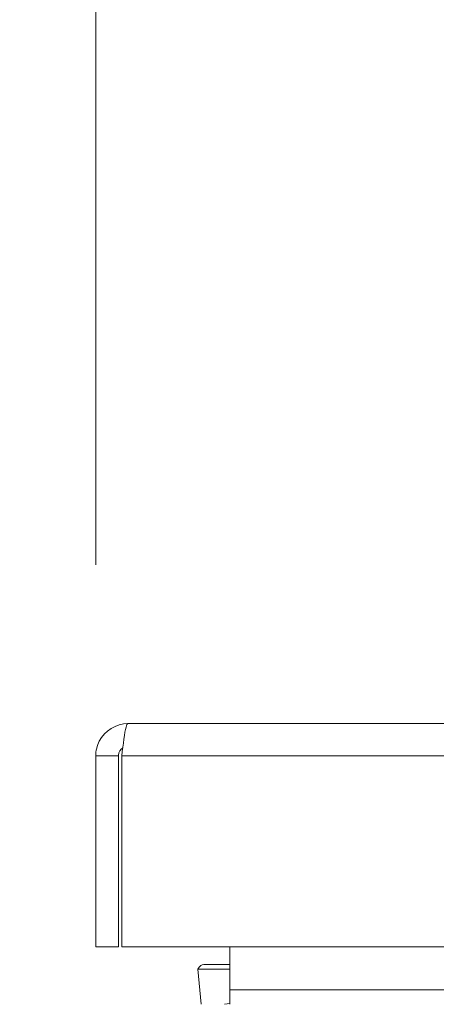
# Model space of a CAD drawing. Units: inches. Extents: x 5 to 166, y 3 to 98.
# Drawn here: x 48 to 49, y 29 to 33 of the extents above; entities that cross this region are included whole.
import ezdxf

# ---------------------------------------------------------------- set-up
doc = ezdxf.new("R2010")
doc.units = ezdxf.units.IN
doc.header["$LTSCALE"] = 10
doc.header["$MEASUREMENT"] = 0
for name, color, linetype, lineweight in [('Dimension (ANSI)', 7, 'Continuous', 5), ('Visible (ANSI)', 7, 'Continuous', 5), ('Visible Narrow (ANSI)', 7, 'Continuous', 5)]:
    doc.layers.add(name, color=color, linetype=linetype, lineweight=lineweight)
doc.styles.add('TAHOMA', font='tahoma.ttf')
doc.dimstyles.new('Default (ANSI)', dxfattribs={"dimscale": 10, "dimtxt": 0.07, "dimasz": 0.098425, "dimexe": 0.125, "dimexo": 0.0625, "dimgap": 0.031496, "dimtad": 0, "dimtih": 1, "dimtoh": 1, "dimrnd": 1e-08, "dimzin": 0, "dimdsep": 46, "dimtxsty": 'TAHOMA', "dimcen": 0.09, "dimdle": 0.393701, "dimclrd": 256, "dimclre": 256, "dimclrt": 256, "dimadec": 0, "dimazin": 0, "dimtfac": 1, "dimtofl": 0, "dimtmove": 0, "dimatfit": 3, "dimfxl": 1, "dimtolj": 1, "dimtzin": 0, "dimlwd": -1, "dimlwe": -1, "dimarcsym": 0})

# ---------------------------------------------------------------- blocks, each defined once
blk = doc.blocks.new('*D34')
at = {"layer": 'Defpoints', "color": 0, "transparency": 16777216}
for p in [(48.3523, 33.3839), (47.8543, 30.1923), (48.3523, 30.1923)]:
    blk.add_point(p, dxfattribs=at)
at = {"layer": 'Dimension (ANSI)', "transparency": 16777216}
for p, q in [((47.8543, 30.8173), (47.8543, 34.6339)), ((48.3523, 30.8173), (48.3523, 34.6339)), ((46.87, 33.3839), (45.8858, 33.3839)), ((49.3366, 33.3839), (51.5062, 33.3839))]:
    blk.add_line(p, q, dxfattribs=at)
for points in [[(46.87, 33.5479), (46.87, 33.2199), (47.8543, 33.3839)], [(49.3366, 33.5479), (49.3366, 33.2199), (48.3523, 33.3839)]]:
    blk.add_solid(points, dxfattribs=at)
at = {"layer": 'Dimension (ANSI)', "transparency": 16777216, "insert": (52.7162, 33.3839), "char_height": 0.7, "attachment_point": 5, "style": 'TAHOMA'}
blk.add_mtext('\\A1;0.50', dxfattribs=at)

msp = doc.modelspace()

# ---------------------------------------------------------------- linework, layer by layer
at = {"layer": 'Visible (ANSI)'}
for p, q in [((48.45756, 30.29751), (65.99706, 30.29751)), ((48.42631, 30.19226), (48.35231, 30.19226)), ((48.35231, 30.19226), (48.35231, 29.56751)), ((48.42631, 30.19226), (48.42631, 29.56751)), ((48.43736, 29.56751), (48.43736, 30.19226)), ((48.42631, 29.56751), (48.35231, 29.56751)), ((66.01726, 29.56751), (48.43736, 29.56751)), ((48.79105, 29.56751), (48.79105, 29.42689)), ((48.69755, 29.38001), (48.68681, 29.49541)), ((48.7056, 29.51011), (48.79105, 29.51011)), ((48.79105, 29.42689), (48.79105, 29.38001)), ((48.79105, 29.38314), (48.77379, 29.38001))]:
    msp.add_line(p, q, dxfattribs=at)
for points, knots in [([(48.45756, 30.29751), (48.41914, 30.29751), (48.38159, 30.27461), (48.36399, 30.24046), (48.35635, 30.22562), (48.35231, 30.20895), (48.35231, 30.19226)], [0, 0, 0, 0, 1.0950581, 1.0950581, 1.0950581, 1.5707963, 1.5707963, 1.5707963, 1.5707963]), ([(48.43736, 30.19226), (48.44205, 30.23068), (48.44674, 30.26822), (48.45144, 30.28582), (48.45348, 30.29346), (48.45552, 30.29751), (48.45756, 30.29751)], [0, 0, 0, 0, 1.0950581, 1.0950581, 1.0950581, 1.5707963, 1.5707963, 1.5707963, 1.5707963]), ([(48.44082, 30.21825), (48.43296, 30.21301), (48.42725, 30.20442), (48.42643, 30.19498), (48.42635, 30.19408), (48.42631, 30.19317), (48.42631, 30.19226)], [0.57367433, 0.57367433, 0.57367433, 0.57367433, 1.48347479, 1.48347479, 1.48347479, 1.57079633, 1.57079633, 1.57079633, 1.57079633])]:
    msp.add_open_spline(points, degree=3, knots=knots, dxfattribs=at)
msp.add_open_spline([(48.68681, 29.49541), (48.69248, 29.50507), (48.69904, 29.51011), (48.7056, 29.51011)], degree=3, dxfattribs=at)
at = {"layer": 'Visible Narrow (ANSI)'}
for p, q in [((66.01726, 30.19226), (48.43736, 30.19226)), ((48.79105, 29.49541), (48.68681, 29.49541)), ((48.79105, 29.42689), (65.2993, 29.42689))]:
    msp.add_line(p, q, dxfattribs=at)

# ---------------------------------------------------------------- dimensions: what is measured, and where the dimension line sits
at = {"layer": 'Dimension (ANSI)'}
dim = msp.add_linear_dim(base=(48.35231, 33.3839), p1=(47.85429, 30.19226), p2=(48.35231, 30.19226), dimstyle='Default (ANSI)', override={"dimgap": 0.031496, "dimtih": 0, "dimtoh": 0, "dimdec": 2, "dimtol": 0, "dimlim": 0, "dimtp": 0, "dimtm": 0, "dimtdec": 2, "dimatfit": 1}, dxfattribs=at)
dim.commit()
dim.dimension.update_dxf_attribs({"geometry": '*D34', "text_midpoint": (52.71624, 33.3839), "dimtype": 160})

doc.saveas('drawing.dxf')
